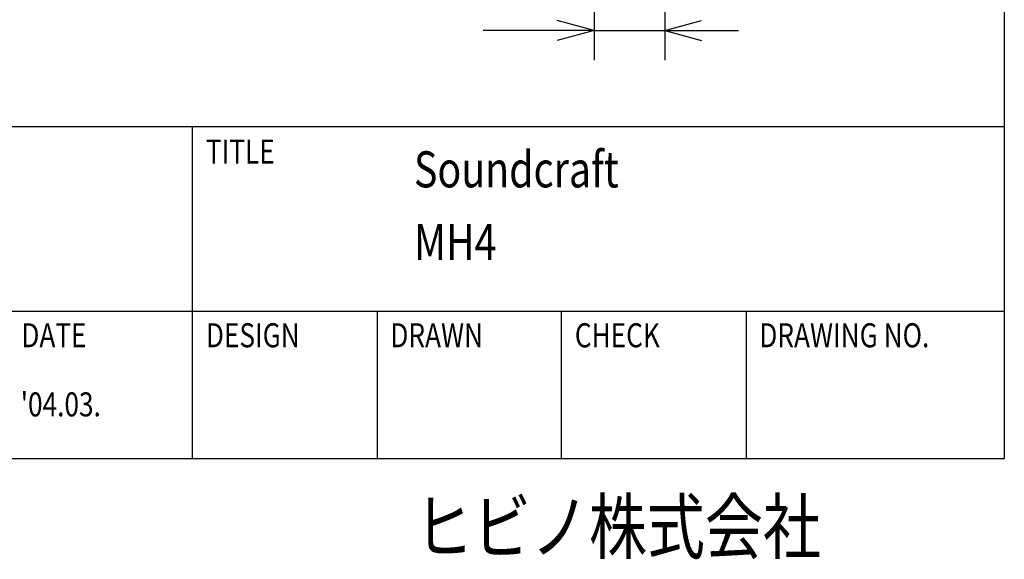
# Model space of a CAD drawing. Extents: x -2150 to 2350, y -3214 to 3475.
# Drawn here: x 682 to 2350, y -3196 to -2282 of the extents above; entities that cross this region are included whole.
import ezdxf
from ezdxf.enums import TextEntityAlignment as Align

# ---------------------------------------------------------------- set-up
doc = ezdxf.new("R2010")
doc.units = 0
doc.header["$LTSCALE"] = 127
for name, color, linetype in [('DATA', 7, 'CONTINUOUS'), ('DIMNSIONS', 7, 'CONTINUOUS'), ('HIBINO-BASE', 7, 'CONTINUOUS')]:
    doc.layers.add(name, color=color, linetype=linetype)
doc.styles.get("Standard").update_dxf_attribs({"font": 'txt', "bigfont": 'BIGFONT.SHX'})

msp = doc.modelspace()

# ---------------------------------------------------------------- linework, layer by layer
at = {"layer": 'DIMNSIONS'}
for p, q in [((1774.8, -2075), (1774.8, -2350)), ((1655.2, -2136), (1655.2, -2350)), ((1655.2, -2300), (1592.7, -2283.2)), ((1774.8, -2300), (1837.3, -2283.2)), ((1655.2, -2300), (1467.3, -2300)), ((1655.2, -2300), (1592.7, -2316.8)), ((1655.2, -2300), (1774.8, -2300)), ((1774.8, -2300), (1899.8, -2300)), ((1774.8, -2300), (1837.3, -2316.8))]:
    msp.add_line(p, q, dxfattribs=at)
at = {"layer": 'HIBINO-BASE'}
for p, q in [((2350, 3474.8), (2350, -3025.2)), ((100, -2462.7), (2350, -2462.7)), ((975, -3025.2), (975, -2462.7)), ((100, -2775.2), (2350, -2775.2)), ((1287.5, -2775.2), (1287.5, -3025.2)), ((1600, -3025.2), (1600, -2775.2)), ((1912.5, -2775.2), (1912.5, -3025.2)), ((2350, -3025.2), (-2150, -3025.2))]:
    msp.add_line(p, q, dxfattribs=at)

# ---------------------------------------------------------------- texts
at = {"layer": 'DATA', "width": 0.8}
for s, p in [('Soundcraft', (1350, -2504.6)), ('MH4', (1350, -2627.8))]:
    msp.add_text(s, height=61.08, dxfattribs=at).set_placement(p, align=Align.TOP_LEFT)
at = {"layer": 'HIBINO-BASE', "width": 0.8}
for s, height, p in [('TITLE', 40.72, (997.5, -2484.7)), ('DATE', 40.72, (685, -2795.8)), ('DESIGN', 40.72, (997.5, -2795.8)), ('DRAWN', 40.72, (1310, -2795.8)), ('CHECK', 40.72, (1622.5, -2795.8)), ('DRAWING NO.', 40.721, (1935, -2795.8)), ("'04.03.", 40.72, (683.9, -2912.9)), ('ヒビノ株式会社', 90, (1351.7, -3095.5))]:
    msp.add_text(s, height=height, dxfattribs=at).set_placement(p, align=Align.TOP_LEFT)

doc.saveas('drawing.dxf')
